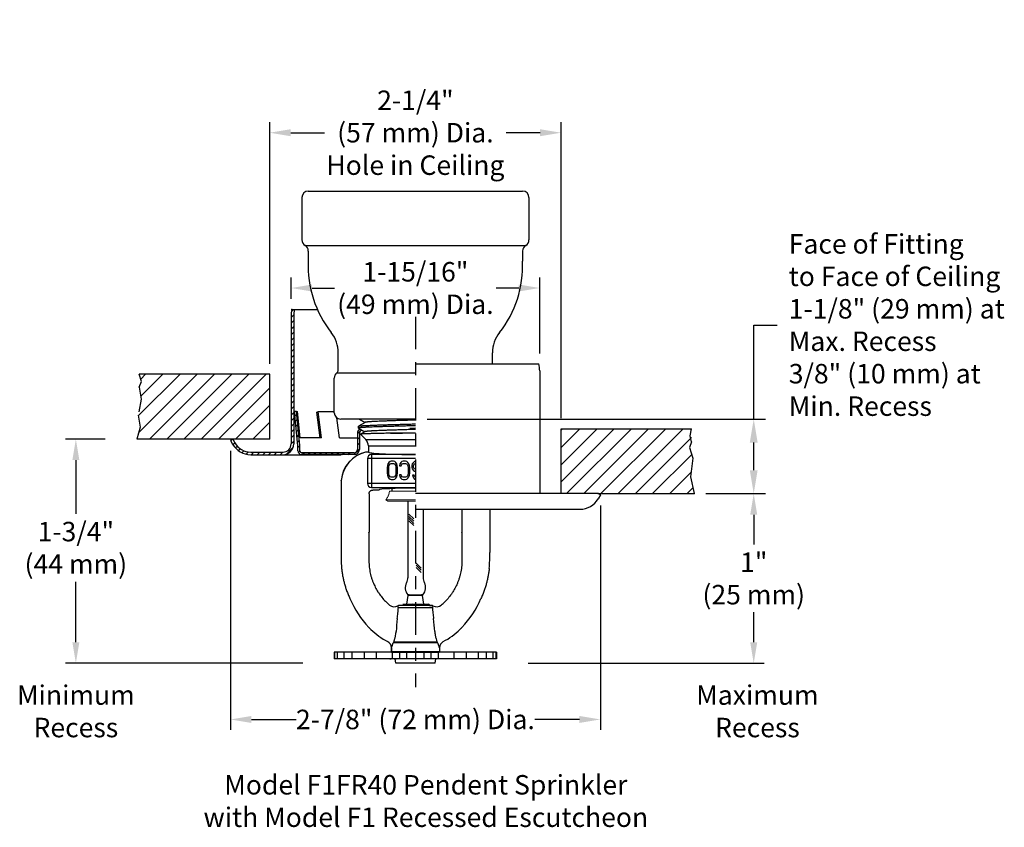
# Model space of a CAD drawing. Extents: x 38.2 to 53.4, y -5.5 to 7.4.
# Drawn here: x 38.2 to 45.8, y 1.2 to 7.4 of the extents above; entities that cross this region are included whole.
import ezdxf

# ---------------------------------------------------------------- set-up
doc = ezdxf.new("R2010")
doc.units = 0
doc.header["$LTSCALE"] = 0.4
doc.header["$MEASUREMENT"] = 0
doc.linetypes.add('CENTER', pattern=[2, 1.25, -0.25, 0.25, -0.25])
doc.linetypes.add('HIDDEN', pattern=[0.375, 0.25, -0.125])
doc.layers.get('0').update_dxf_attribs({"linetype": 'CONTINUOUS'})
doc.layers.get('DEFPOINTS').update_dxf_attribs({"linetype": 'CONTINUOUS'})
doc.styles.add('Bulletin', font='txt', dxfattribs={"width": 0.8, "height": 0.15})
doc.styles.add('Helvetica Light', font='txt', dxfattribs={"height": 0.15})
doc.styles.get("Standard").update_dxf_attribs({"font": 'txt', "height": 0.15})
doc.dimstyles.new('Bulletin', dxfattribs={"dimscale": 1.62, "dimtxt": 0.09, "dimasz": 0.1, "dimexe": 0.05, "dimexo": 0.05, "dimgap": 0.025, "dimtad": 0, "dimtih": 1, "dimtoh": 1, "dimdec": 4, "dimzin": 4, "dimdsep": 46, "dimlunit": 4, "dimtxsty": 'Bulletin', "dimcen": 0.09, "dimclrt": 256, "dimadec": 0, "dimazin": 0, "dimtfac": 0.7075, "dimtdec": 4, "dimtofl": 0, "dimtmove": 0, "dimatfit": 3, "dimfxl": 1, "dimfrac": 2, "dimtolj": 1, "dimtzin": 0, "dimarcsym": 0})
doc.dimstyles.get("Standard").update_dxf_attribs({"dimtxt": 0.18, "dimasz": 0.18, "dimexe": 0.18, "dimexo": 0.0625, "dimgap": 0.09, "dimtad": 0, "dimtih": 1, "dimtoh": 1, "dimdec": 4, "dimzin": 0, "dimdsep": 46, "dimtxsty": 'Standard', "dimcen": 0.09, "dimadec": 0, "dimazin": 0, "dimtfac": 1, "dimtdec": 4, "dimtofl": 0, "dimtmove": 0, "dimatfit": 3, "dimfxl": 1, "dimtolj": 1, "dimtzin": 0, "dimarcsym": 0})

# ---------------------------------------------------------------- blocks, each defined once
blk = doc.blocks.new('*D24')
at = {"color": 0, "lineweight": -2, "transparency": 16777216}
for p, q in [((39.8537, 4.1144), (39.8537, 1.964)), ((42.7037, 3.694), (42.7037, 1.964)), ((40.0157, 2.045), (40.3594, 2.045)), ((42.5417, 2.045), (42.1981, 2.045))]:
    blk.add_line(p, q, dxfattribs=at)
at = {"color": 0, "transparency": 16777216}
for points in [[(40.0157, 2.072), (40.0157, 2.018), (39.8537, 2.045)], [(42.5417, 2.072), (42.5417, 2.018), (42.7037, 2.045)]]:
    blk.add_solid(points, dxfattribs=at)
at = {"layer": 'DEFPOINTS', "color": 0, "transparency": 16777216}
for p in [(39.8537, 4.1954), (42.7037, 3.775), (42.7037, 2.045)]:
    blk.add_point(p, dxfattribs=at)
at = {"transparency": 16777216, "insert": (41.2787, 2.045), "char_height": 0.15, "attachment_point": 5, "style": 'Helvetica Light'}
blk.add_mtext('\\A1;2-7/8" (72 mm) Dia.', dxfattribs=at)
blk = doc.blocks.new('*D25')
at = {"color": 0, "lineweight": -2, "transparency": 16777216}
for p, q in [((38.8891, 4.2054), (38.5819, 4.2054)), ((38.6629, 4.0434), (38.6629, 3.63)), ((38.6629, 2.6402), (38.6629, 3.1054)), ((40.4122, 2.4782), (38.5819, 2.4782))]:
    blk.add_line(p, q, dxfattribs=at)
at = {"color": 0, "transparency": 16777216}
for points in [[(38.6359, 4.0434), (38.6899, 4.0434), (38.6629, 4.2054)], [(38.6359, 2.6402), (38.6899, 2.6402), (38.6629, 2.4782)]]:
    blk.add_solid(points, dxfattribs=at)
at = {"layer": 'DEFPOINTS', "color": 0, "transparency": 16777216}
for p in [(38.6629, 4.2054), (39.1321, 4.2054), (40.6552, 2.4782)]:
    blk.add_point(p, dxfattribs=at)
at = {"transparency": 16777216, "insert": (38.6629, 3.3677), "char_height": 0.15, "attachment_point": 5, "style": 'Helvetica Light'}
blk.add_mtext('\\A1;1-3/4"\\P(44 mm)', dxfattribs=at)
blk = doc.blocks.new('*D26')
at = {"color": 0, "lineweight": -2, "transparency": 16777216}
for p, q in [((40.1564, 4.7864), (40.1564, 6.6475)), ((42.4011, 4.366), (42.4011, 6.6475)), ((40.3184, 6.5665), (40.5794, 6.5665)), ((42.2391, 6.5665), (41.9781, 6.5665))]:
    blk.add_line(p, q, dxfattribs=at)
at = {"color": 0, "transparency": 16777216}
for points in [[(40.3184, 6.5935), (40.3184, 6.5395), (40.1564, 6.5665)], [(42.2391, 6.5935), (42.2391, 6.5395), (42.4011, 6.5665)]]:
    blk.add_solid(points, dxfattribs=at)
at = {"layer": 'DEFPOINTS', "color": 0, "transparency": 16777216}
for p in [(42.4011, 6.5665), (40.1564, 4.7054), (42.4011, 4.285)]:
    blk.add_point(p, dxfattribs=at)
at = {"transparency": 16777216, "insert": (41.2787, 6.5665), "char_height": 0.15, "attachment_point": 5, "style": 'Helvetica Light'}
blk.add_mtext('\\A1;2-1/4" \\P(57 mm) Dia.\\PHole in Ceiling', dxfattribs=at)
blk = doc.blocks.new('*D27')
at = {"color": 0, "lineweight": -2, "transparency": 16777216}
for p, q in [((40.3212, 5.2864), (40.3212, 5.4508)), ((42.2362, 4.865), (42.2362, 5.4508)), ((40.4832, 5.3698), (40.6555, 5.3698)), ((42.0742, 5.3698), (41.902, 5.3698))]:
    blk.add_line(p, q, dxfattribs=at)
at = {"color": 0, "transparency": 16777216}
for points in [[(40.4832, 5.3968), (40.4832, 5.3428), (40.3212, 5.3698)], [(42.0742, 5.3968), (42.0742, 5.3428), (42.2362, 5.3698)]]:
    blk.add_solid(points, dxfattribs=at)
at = {"layer": 'DEFPOINTS', "color": 0, "transparency": 16777216}
for p in [(42.2362, 5.3698), (40.3212, 5.2054), (42.2362, 4.784)]:
    blk.add_point(p, dxfattribs=at)
at = {"transparency": 16777216, "insert": (41.2787, 5.3698), "char_height": 0.15, "attachment_point": 5, "style": 'Helvetica Light'}
blk.add_mtext('\\A1;1-15/16"\\P(49 mm) Dia.', dxfattribs=at)
blk = doc.blocks.new('*D28')
at = {"color": 0, "lineweight": -2, "transparency": 16777216}
for p, q in [((43.6684, 3.785), (43.966, 3.785)), ((43.885, 3.623), (43.885, 3.3921)), ((43.885, 2.6402), (43.885, 2.8711)), ((42.1467, 2.4782), (43.966, 2.4782))]:
    blk.add_line(p, q, dxfattribs=at)
at = {"color": 0, "transparency": 16777216}
for points in [[(43.858, 3.623), (43.912, 3.623), (43.885, 3.785)], [(43.858, 2.6402), (43.912, 2.6402), (43.885, 2.4782)]]:
    blk.add_solid(points, dxfattribs=at)
at = {"layer": 'DEFPOINTS', "color": 0, "transparency": 16777216}
for p in [(43.4254, 3.785), (41.9037, 2.4782), (43.885, 2.4782)]:
    blk.add_point(p, dxfattribs=at)
at = {"transparency": 16777216, "insert": (43.885, 3.1316), "char_height": 0.15, "attachment_point": 5, "style": 'Helvetica Light'}
blk.add_mtext('\\A1;1"\\P(25 mm)', dxfattribs=at)
blk = doc.blocks.new('*D29')
at = {"color": 0, "lineweight": -2, "transparency": 16777216}
for p, q in [((43.885, 4.3591), (43.885, 5.0846)), ((43.885, 5.0846), (44.065, 5.0846)), ((41.3687, 4.3591), (43.975, 4.3591)), ((43.885, 3.965), (43.885, 4.1791)), ((43.5154, 3.785), (43.975, 3.785))]:
    blk.add_line(p, q, dxfattribs=at)
at = {"color": 0, "transparency": 16777216}
for points in [[(43.855, 4.1791), (43.915, 4.1791), (43.885, 4.3591)], [(43.855, 3.965), (43.915, 3.965), (43.885, 3.785)]]:
    blk.add_solid(points, dxfattribs=at)
at = {"layer": 'DEFPOINTS', "color": 0, "transparency": 16777216}
for p in [(41.2787, 4.3591), (43.885, 4.3591), (43.4254, 3.785)]:
    blk.add_point(p, dxfattribs=at)
at = {"color": 0, "transparency": 16777216, "insert": (44.155, 5.0846), "char_height": 0.15, "attachment_point": 4, "style": 'Helvetica Light'}
blk.add_mtext('\\A1;Face of Fitting\\Pto Face of Ceiling\\P1-1/8" (29 mm) at\\PMax. Recess\\P3/8" (10 mm) at \\PMin. Recess', dxfattribs=at)

msp = doc.modelspace()

# ---------------------------------------------------------------- hatches: boundary and pattern name
h = msp.add_hatch()
h.set_pattern_fill('ANSI31', color=256, scale=0.25)
h.paths.add_polyline_path([(40.341241, 5.150955, -0.05493757), (40.347241, 5.205397), (40.326787, 5.205397, 0.05080148), (40.321241, 5.150955), (40.321241, 4.167897, -0.41421356), (40.258741, 4.105397), (40.009987, 4.105397, -0.26794919), (39.888202, 4.17571), (39.871062, 4.205397), (39.853741, 4.195397), (39.870881, 4.16571, 0.26794919), (40.009987, 4.085397), (40.258741, 4.085397, 0.41421356), (40.341241, 4.167897)])
h = msp.add_hatch()
h.set_pattern_fill('ANSI31', color=256, scale=0.75)
h.set_pattern_definition([(45, (22.92473, -7.19497), (-0.06629126, 0.06629126), [])])
h.paths.add_polyline_path([(39.153693, 4.705397), (39.16773, 4.650404), (39.166076, 4.513296), (39.142502, 4.391074), (39.158319, 4.297385), (39.132126, 4.205397), (39.873741, 4.205397), (40.156421, 4.205397), (40.156421, 4.705397)])
h = msp.add_hatch()
h.set_pattern_fill('ANSI31', color=256, scale=0.25)
h.set_pattern_definition([(45, (31.865114, -7.194975), (-0.02209709, 0.02209709), [])])
h.paths.add_polyline_path([(40.362308, 4.418397), (40.347384, 4.416897), (40.373741, 4.154705), (40.373741, 4.115619, 0.41421356), (40.403741, 4.085619), (40.806741, 4.085619, 0.41421356), (40.846741, 4.125619), (40.846741, 4.249619, -0.22778214), (40.85612, 4.269137), (40.844243, 4.275998), (40.844329, 4.278749, 0.20681997), (40.831741, 4.249619), (40.831741, 4.125619, -0.41421356), (40.806741, 4.100619), (40.403741, 4.100619, -0.41421356), (40.388741, 4.115619), (40.388741, 4.155457)])
h = msp.add_hatch()
h.set_pattern_fill('ANSI31', color=256, scale=0.75)
h.set_pattern_definition([(45, (22.92473, -7.11536), (-0.06629126, 0.06629126), [])])
h.paths.add_polyline_path([(43.425357, 3.785009), (43.399164, 3.876997), (43.40509, 3.968036), (43.404373, 4.070461), (43.406887, 4.285009), (42.401062, 4.285009), (42.401062, 3.785009)])

# ---------------------------------------------------------------- linework, layer by layer
for p, q in [((40.453741, 6.116897), (42.103741, 6.116897)), ((40.403741, 6.066897), (40.403741, 5.741553)), ((42.153741, 6.066897), (42.153741, 5.741553)), ((40.428788, 5.698225), (42.128695, 5.698225)), ((40.453834, 5.654897), (40.453834, 5.57616)), ((42.103649, 5.654897), (42.103649, 5.57616)), ((40.326787, 5.205397), (40.347241, 5.205397)), ((40.347241, 5.205397), (40.523003, 5.205397)), ((40.321241, 5.150955), (40.321241, 4.167897)), ((40.341241, 5.150955), (40.341241, 4.167897)), ((40.684901, 4.739119), (40.684901, 4.870962)), ((41.872582, 4.785009), (41.872582, 4.870962)), ((41.278741, 4.785009), (42.230696, 4.785009)), ((40.156421, 4.705397), (39.150596, 4.705397)), ((39.16773, 4.650404), (39.150596, 4.705397)), ((40.156421, 4.205397), (40.156421, 4.705397)), ((40.673216, 4.715358), (41.278741, 4.715358)), ((42.236241, 4.730566), (42.236241, 3.785009)), ((39.150596, 4.605397), (39.16773, 4.650404)), ((40.653741, 4.409119), (40.653741, 4.675758)), ((39.151396, 4.6031), (39.153693, 4.605397)), ((40.362308, 4.418397), (40.347384, 4.416897)), ((40.373741, 4.154705), (40.347384, 4.416897)), ((40.388741, 4.155457), (40.362308, 4.418397)), ((40.362308, 4.418397), (40.371328, 4.417646)), ((40.392047, 4.215238), (40.371328, 4.417646)), ((40.529818, 4.415619), (40.51947, 4.414249)), ((40.545757, 4.215619), (40.51947, 4.414249)), ((40.653741, 4.415619), (40.529818, 4.415619)), ((40.556295, 4.215619), (40.529818, 4.415619)), ((40.694742, 4.215619), (40.674494, 4.368565)), ((41.278741, 4.359119), (40.703741, 4.359119)), ((41.378741, 4.359119), (43.788078, 4.359119)), ((40.831741, 4.249619), (40.831741, 4.125619)), ((40.846741, 4.249619), (40.846741, 4.125619)), ((41.278741, 4.289867), (41.235904, 4.288116)), ((42.401062, 4.285009), (43.406887, 4.285009)), ((42.401062, 3.785009), (42.401062, 4.285009)), ((43.395933, 4.230842), (43.406887, 4.285009)), ((40.156421, 4.205397), (39.132126, 4.205397)), ((39.871062, 4.205397), (39.853741, 4.195397)), ((39.853741, 4.195397), (39.870881, 4.16571)), ((39.871062, 4.205397), (39.888202, 4.17571)), ((40.556295, 4.215619), (40.390739, 4.215619)), ((40.694742, 4.215619), (40.831741, 4.215619)), ((43.406887, 4.185009), (43.391407, 4.140589)), ((43.406887, 4.185009), (43.395933, 4.230842)), ((40.009987, 4.105397), (40.258741, 4.105397)), ((40.373741, 4.115619), (40.373741, 4.154705)), ((40.388741, 4.115619), (40.388741, 4.155457)), ((40.806741, 4.100619), (40.403741, 4.100619)), ((43.391407, 4.140589), (43.41498, 4.058686)), ((40.009987, 4.085397), (40.258741, 4.085397)), ((40.258741, 4.085397), (40.706242, 4.085397)), ((40.806741, 4.085619), (40.403741, 4.085619)), ((43.41498, 4.058686), (43.399164, 3.913725)), ((43.399164, 3.913725), (43.425357, 3.785009)), ((41.219741, 3.726995), (41.219741, 3.137471)), ((42.686421, 3.785009), (41.278741, 3.785009)), ((42.686421, 3.785009), (42.703741, 3.775009)), ((42.686421, 3.785009), (43.425357, 3.785009)), ((42.703741, 3.775009), (42.686601, 3.745321)), ((41.278741, 3.665009), (42.547496, 3.665009)), ((41.337741, 3.665009), (41.337741, 3.137471)), ((41.228141, 3.627228), (41.265564, 3.589804)), ((41.228141, 3.610257), (41.265564, 3.572834)), ((41.228141, 3.593287), (41.265564, 3.555863)), ((41.228141, 3.576316), (41.265564, 3.538893)), ((41.285009, 3.250045), (41.323475, 3.211579)), ((41.285009, 3.233075), (41.323475, 3.194609)), ((41.285009, 3.216104), (41.323475, 3.177638)), ((41.219741, 3.0061), (41.337741, 3.0061)), ((41.25329, 3.006091), (41.304193, 3.00611)), ((41.903741, 2.563172), (40.653741, 2.563172))]:
    msp.add_line(p, q)
at = {"linetype": 'CENTER', "lineweight": 25, "ltscale": 0.5}
msp.add_line((41.278741, 5.148065), (41.278741, 2.295009), dxfattribs=at)
at = {"linetype": 'HIDDEN'}
for p, q in [((39.150596, 4.605397), (39.166076, 4.513296)), ((39.166076, 4.513296), (39.142502, 4.391074)), ((39.142502, 4.391074), (39.158319, 4.297385)), ((39.158319, 4.297385), (39.132126, 4.205397))]:
    msp.add_line(p, q, dxfattribs=at)
at = {"linetype": 'Continuous'}
for p, q in [((40.891461, 4.33449), (40.840547, 4.305062)), ((40.846827, 4.359119), (40.890447, 4.333904)), ((40.839663, 4.29026), (40.840099, 4.304553)), ((40.839663, 4.29026), (40.840111, 4.289734)), ((40.840111, 4.289734), (40.888256, 4.261904)), ((40.840547, 4.305062), (40.841619, 4.305498)), ((40.889264, 4.262487), (40.855961, 4.243237)), ((41.278741, 4.250841), (41.087719, 4.250841)), ((40.855961, 4.243237), (40.855841, 4.242909)), ((40.855841, 4.242909), (40.895739, 4.203011)), ((40.895739, 4.203011), (41.278741, 4.203011)), ((40.916241, 4.106009), (40.897402, 4.106009)), ((40.916241, 4.153514), (41.278741, 4.153514)), ((40.916241, 4.153514), (40.916241, 4.106009)), ((41.278741, 4.05566), (40.909751, 4.05566)), ((40.909751, 4.05566), (40.909751, 3.863478)), ((41.278741, 4.085619), (40.93971, 4.085619)), ((40.93971, 4.085619), (40.93971, 3.833519)), ((41.075177, 4.026073), (41.067194, 4.014158)), ((41.08316, 4.03203), (41.075177, 4.026073)), ((41.093139, 4.035009), (41.08316, 4.03203)), ((41.109105, 4.035009), (41.093139, 4.035009)), ((41.119083, 4.03203), (41.109105, 4.035009)), ((41.127066, 4.026073), (41.119083, 4.03203)), ((41.135049, 4.014158), (41.127066, 4.026073)), ((41.166981, 4.026073), (41.158998, 4.014158)), ((41.174964, 4.03203), (41.166981, 4.026073)), ((41.184942, 4.035009), (41.174964, 4.03203)), ((41.202904, 4.035009), (41.184942, 4.035009)), ((41.212882, 4.03203), (41.202904, 4.035009)), ((41.220865, 4.026073), (41.212882, 4.03203)), ((41.228848, 4.014158), (41.220865, 4.026073)), ((41.262776, 4.026073), (41.254793, 4.014158)), ((41.270758, 4.03203), (41.262776, 4.026073)), ((41.278741, 4.034413), (41.270758, 4.03203)), ((40.747174, 4.001195), (40.747011, 4.001256)), ((41.063203, 4.002243), (41.061207, 3.987349)), ((41.061207, 3.987349), (41.061207, 3.942668)), ((41.067194, 4.014158), (41.063203, 4.002243)), ((41.073182, 3.987349), (41.075177, 3.999264)), ((41.073182, 3.942668), (41.073182, 3.987349)), ((41.075177, 3.999264), (41.079169, 4.0082)), ((41.079169, 4.0082), (41.085156, 4.014158)), ((41.085156, 4.014158), (41.093139, 4.017137)), ((41.093139, 4.017137), (41.109105, 4.017137)), ((41.109105, 4.017137), (41.117088, 4.014158)), ((41.117088, 4.014158), (41.123075, 4.0082)), ((41.123075, 4.0082), (41.127066, 3.999264)), ((41.127066, 3.999264), (41.129062, 3.987349)), ((41.129062, 3.987349), (41.129062, 3.942668)), ((41.139041, 4.002243), (41.135049, 4.014158)), ((41.141036, 3.987349), (41.139041, 4.002243)), ((41.141036, 3.942668), (41.141036, 3.987349)), ((41.158998, 4.014158), (41.157002, 3.999264)), ((41.157002, 3.999264), (41.168976, 3.999264)), ((41.168976, 3.999264), (41.170972, 4.0082)), ((41.170972, 4.0082), (41.176959, 4.014158)), ((41.176959, 4.014158), (41.184942, 4.017137)), ((41.184942, 4.017137), (41.202904, 4.017137)), ((41.202904, 4.017137), (41.210887, 4.014158)), ((41.210887, 4.014158), (41.216874, 4.0082)), ((41.216874, 4.0082), (41.220865, 3.999264)), ((41.220865, 3.999264), (41.222861, 3.987349)), ((41.222861, 3.987349), (41.222861, 3.942668)), ((41.23284, 4.002243), (41.228848, 4.014158)), ((41.234835, 3.987349), (41.23284, 4.002243)), ((41.234835, 3.942668), (41.234835, 3.987349)), ((41.254793, 4.014158), (41.250801, 4.002243)), ((41.250801, 4.002243), (41.250801, 3.987349)), ((41.250801, 3.987349), (41.254793, 3.975434)), ((41.254793, 3.975434), (41.262776, 3.96352)), ((41.262776, 3.999264), (41.266767, 4.0082)), ((41.262776, 3.990328), (41.262776, 3.999264)), ((41.266767, 3.981392), (41.262776, 3.990328)), ((41.262776, 3.96352), (41.270758, 3.957562)), ((41.266767, 4.0082), (41.272754, 4.014158)), ((41.272754, 3.975434), (41.266767, 3.981392)), ((41.270758, 3.957562), (41.278741, 3.955179)), ((41.272754, 4.014158), (41.278741, 4.016392)), ((41.278741, 3.9732), (41.272754, 3.975434)), ((40.706242, 3.88467), (40.706242, 3.332008)), ((40.706242, 3.88467), (40.706242, 3.284007)), ((40.706308, 3.886662), (40.706391, 3.887656)), ((41.061207, 3.942668), (41.063203, 3.927775)), ((41.063203, 3.927775), (41.067194, 3.91586)), ((41.067194, 3.91586), (41.075177, 3.903945)), ((41.075177, 3.930754), (41.073182, 3.942668)), ((41.079169, 3.921817), (41.075177, 3.930754)), ((41.075177, 3.903945), (41.08316, 3.897988)), ((41.085156, 3.91586), (41.079169, 3.921817)), ((41.08316, 3.897988), (41.093139, 3.895009)), ((41.093139, 3.912881), (41.085156, 3.91586)), ((41.109105, 3.912881), (41.093139, 3.912881)), ((41.093139, 3.895009), (41.109105, 3.895009)), ((41.117088, 3.91586), (41.109105, 3.912881)), ((41.109105, 3.895009), (41.119083, 3.897988)), ((41.123075, 3.921817), (41.117088, 3.91586)), ((41.119083, 3.897988), (41.127066, 3.903945)), ((41.127066, 3.930754), (41.123075, 3.921817)), ((41.129062, 3.942668), (41.127066, 3.930754)), ((41.127066, 3.903945), (41.135049, 3.91586)), ((41.135049, 3.91586), (41.139041, 3.927775)), ((41.139041, 3.927775), (41.141036, 3.942668)), ((41.168976, 3.930754), (41.157002, 3.930754)), ((41.157002, 3.930754), (41.158998, 3.91586)), ((41.158998, 3.91586), (41.166981, 3.903945)), ((41.166981, 3.903945), (41.174964, 3.897988)), ((41.170972, 3.921817), (41.168976, 3.930754)), ((41.176959, 3.91586), (41.170972, 3.921817)), ((41.174964, 3.897988), (41.184942, 3.895009)), ((41.184942, 3.912881), (41.176959, 3.91586)), ((41.202904, 3.912881), (41.184942, 3.912881)), ((41.184942, 3.895009), (41.202904, 3.895009)), ((41.210887, 3.91586), (41.202904, 3.912881)), ((41.202904, 3.895009), (41.212882, 3.897988)), ((41.216874, 3.921817), (41.210887, 3.91586)), ((41.212882, 3.897988), (41.220865, 3.903945)), ((41.220865, 3.930754), (41.216874, 3.921817)), ((41.222861, 3.942668), (41.220865, 3.930754)), ((41.220865, 3.903945), (41.228848, 3.91586)), ((41.228848, 3.91586), (41.23284, 3.927775)), ((41.23284, 3.927775), (41.234835, 3.942668)), ((41.268763, 3.927775), (41.256788, 3.927775)), ((41.256788, 3.927775), (41.258784, 3.918839)), ((41.258784, 3.918839), (41.264771, 3.906924)), ((41.264771, 3.906924), (41.272754, 3.897988)), ((41.270758, 3.921817), (41.268763, 3.927775)), ((41.27475, 3.91586), (41.270758, 3.921817)), ((41.272754, 3.897988), (41.278741, 3.8962)), ((41.278741, 3.913874), (41.27475, 3.91586)), ((41.278741, 3.863478), (40.909751, 3.863478)), ((40.93971, 3.833519), (41.278741, 3.833519)), ((40.997321, 3.813129), (40.951274, 3.813129)), ((41.098726, 3.803005), (41.098726, 3.824261)), ((40.921241, 3.783279), (40.921241, 3.489129)), ((41.636241, 3.665009), (41.636241, 3.489129)), ((41.851241, 3.665009), (41.851241, 3.332008)), ((40.920911, 3.482912), (40.920815, 3.32931)), ((41.636572, 3.482912), (41.636668, 3.32931)), ((40.920815, 3.32931), (40.920835, 3.266572)), ((41.636668, 3.32931), (41.636648, 3.266572)), ((41.847173, 3.209212), (41.847393, 3.209152)), ((41.213533, 2.932242), (41.223679, 3.000135)), ((41.333803, 3.000135), (41.223679, 3.000135)), ((41.230856, 3.0061), (41.326627, 3.0061)), ((41.34395, 2.932242), (41.333803, 3.000135)), ((41.143671, 2.92023), (41.143402, 2.920623)), ((41.410179, 2.906378), (41.147304, 2.906378)), ((41.190105, 2.925364), (41.152561, 2.923396)), ((41.404922, 2.923396), (41.152561, 2.923396)), ((41.182888, 2.932242), (41.194718, 2.925371)), ((41.182889, 2.932242), (41.3801, 2.932242)), ((41.220434, 2.925371), (41.190251, 2.925371)), ((41.386296, 2.928647), (41.380097, 2.932242)), ((41.388455, 2.924259), (41.38253, 2.924259)), ((41.386741, 2.924259), (41.386741, 2.92813)), ((41.388455, 2.924259), (41.404922, 2.923396)), ((41.414081, 2.920623), (41.413811, 2.92023)), ((41.093741, 2.596552), (41.093835, 2.596767)), ((41.093741, 2.596552), (41.093741, 2.565009)), ((41.093835, 2.596767), (41.093919, 2.596961)), ((41.094475, 2.563172), (41.094475, 2.594715)), ((41.449939, 2.635778), (41.107548, 2.635777)), ((41.44632, 2.640213), (41.111167, 2.640213)), ((41.463564, 2.596961), (41.463648, 2.596767)), ((41.463648, 2.596767), (41.463741, 2.596552)), ((41.463741, 2.596552), (41.463741, 2.565009)), ((40.653741, 2.563172), (40.653741, 2.513172)), ((41.903741, 2.513172), (40.653741, 2.513172)), ((40.657263, 2.513172), (40.657263, 2.563172)), ((40.679217, 2.513172), (40.679217, 2.563172)), ((40.729923, 2.513172), (40.729923, 2.563172)), ((40.792444, 2.513172), (40.792444, 2.563172)), ((40.886135, 2.513172), (40.886135, 2.563172)), ((40.979705, 2.513172), (40.979705, 2.563172)), ((41.081866, 2.511519), (41.091241, 2.513172)), ((41.475616, 2.511519), (41.081866, 2.511519)), ((41.463741, 2.565009), (41.093741, 2.565009)), ((41.113556, 2.565009), (41.094475, 2.563172)), ((41.094475, 2.563172), (41.463008, 2.563172)), ((41.102119, 2.513172), (41.102119, 2.563172)), ((41.121975, 2.511849), (41.129475, 2.513172)), ((41.127913, 2.478172), (41.121975, 2.511849)), ((41.436975, 2.511849), (41.121975, 2.511849)), ((41.158078, 2.513172), (41.158078, 2.563172)), ((41.212491, 2.513172), (41.212491, 2.563172)), ((41.344991, 2.513172), (41.344991, 2.563172)), ((41.399405, 2.513172), (41.399405, 2.563172)), ((41.436975, 2.511849), (41.429475, 2.513172)), ((41.431037, 2.478172), (41.436975, 2.511849)), ((41.443927, 2.565009), (41.463008, 2.563172)), ((41.455364, 2.513172), (41.455364, 2.563172)), ((41.475616, 2.511519), (41.466241, 2.513172)), ((41.577778, 2.513172), (41.577778, 2.563172)), ((41.671347, 2.513172), (41.671347, 2.563172)), ((41.765039, 2.513172), (41.765039, 2.563172)), ((41.82756, 2.513172), (41.82756, 2.563172)), ((41.878266, 2.513172), (41.878266, 2.563172)), ((41.90022, 2.513172), (41.90022, 2.563172)), ((41.903741, 2.563172), (41.903741, 2.513172)), ((41.431037, 2.478172), (41.127913, 2.478172))]:
    msp.add_line(p, q, dxfattribs=at)
at = {"linetype": 'Continuous', "lineweight": 0}
for p, q in [((41.079425, 3.803005), (41.073313, 3.778915)), ((41.079425, 3.803005), (41.278741, 3.803005)), ((41.051525, 3.737787), (41.065931, 3.726995)), ((41.051525, 3.737787), (41.278741, 3.737787)), ((41.065931, 3.726995), (41.278741, 3.726995)), ((41.228928, 3.0061), (41.328555, 3.0061))]:
    msp.add_line(p, q, dxfattribs=at)
at = {"linetype": 'Continuous'}
msp.add_lwpolyline([(40.706243, 3.88467), (40.706259, 3.885667), (40.706308, 3.886662)], dxfattribs=at)
for centre, radius, start, end in [((40.453741, 6.066897), 0.05, 90, 180), ((42.103741, 6.066897), 0.05, 0, 90), ((40.453741, 5.741553), 0.05, 180, 240.0612175), ((40.403834, 5.654897), 0.05, 0, 60.0612175), ((42.153649, 5.654897), 0.05, 119.9387825, 180), ((42.103741, 5.741553), 0.05, 299.9387825, 0), ((41.278741, 5.538221), 0.825779, 177.3667108, 218.3348685), ((41.278741, 5.538221), 0.825779, 321.6651315, 2.6332892), ((40.591241, 5.150955), 0.27, 168.3671586, 180), ((40.591241, 5.150955), 0.25, 167.4218813, 180), ((40.434901, 4.870962), 0.25, 0, 38.3348685), ((42.122582, 4.870962), 0.25, 141.6651315, 180), ((41.966241, 4.730566), 0.27, 0, 11.6328414), ((40.703741, 4.675758), 0.05, 127.6259874, 180), ((40.654901, 4.739119), 0.03, 307.6259874, 0), ((40.703741, 4.409119), 0.05, 180, 270), ((40.871741, 4.249619), 0.04, 121.772068, 180), ((40.871741, 4.249619), 0.04, 133.2593552, 180), ((40.871741, 4.249619), 0.025, 100.8538854, 180), ((40.871741, 4.249619), 0.025, 128.6719327, 180), ((40.009987, 4.246022), 0.140625, 210, 270), ((40.009987, 4.246022), 0.160625, 210, 270), ((40.258741, 4.167897), 0.0825, 270, 0), ((40.258741, 4.167897), 0.0625, 270, 0), ((40.403741, 4.115619), 0.03, 180, 270), ((40.403741, 4.115619), 0.015, 180, 270), ((40.806741, 4.125619), 0.04, 270, 0), ((40.806741, 4.125619), 0.025, 270, 0), ((42.547496, 3.825634), 0.160625, 270, 330), ((41.140741, 3.137471), 0.079, 330.858263, 0), ((41.416741, 3.137471), 0.079, 180, 209.141737), ((41.278741, 3.060529), 0.079, 150.8582646, 223.19127), ((41.278741, 3.060529), 0.079, 316.8087315, 29.141737)]:
    msp.add_arc(centre, radius, start, end)
for centre, radius, start, end in [((40.846241, 4.153514), 0.07, 0, 45), ((40.955149, 3.86277), 0.25, 103.3553024, 174.2870182), ((40.955149, 3.86277), 0.25, 103.9526035, 174.2870128), ((40.939809, 4.055561), 0.030058, 90.18736, 179.81264), ((40.736149, 3.88468), 0.029906, 174.2892949, 180.0186093), ((40.939809, 3.863576), 0.030058, 180.1873798, 269.8124536), ((40.950338, 3.482884), 0.029427, 173.9530194, 179.9487814), ((40.891443, 3.48913), 0.029798, 353.9381265, 359.9978852), ((41.66604, 3.48913), 0.029798, 180.0021148, 186.0618735), ((41.607145, 3.482884), 0.029427, 0.0512186, 6.0469806), ((41.436497, 3.284021), 0.730255, 180.0010296, 185.8845482), ((40.916646, 3.299793), 0.935149, 354.4377755, 1.9741751), ((41.447318, 3.259155), 0.730057, 202.8324901, 223.7990579), ((41.230602, 2.9991), 0.007, 90, 171.5), ((41.32688, 2.9991), 0.007, 8.5, 90), ((41.110165, 3.259155), 0.730057, 316.2009421, 337.1675099), ((41.376005, 3.275717), 0.458343, 225.6441138, 227.3221455), ((41.375899, 3.275566), 0.45816, 227.3189915, 229.735839), ((41.115334, 2.967923), 0.055, 229.7324831, 300.6844485), ((41.153608, 2.903423), 0.02, 93, 120.6844462), ((41.13647, 2.915612), 0.008554, 27.6851462, 32.6712008), ((41.403875, 2.903423), 0.02, 59.3155538, 87), ((41.420955, 2.915646), 0.008488, 147.3093266, 152.3343264), ((41.442148, 2.967923), 0.055, 239.3155515, 310.2675169), ((41.181583, 3.275566), 0.45816, 310.264161, 312.6810085), ((41.181478, 3.275717), 0.458343, 312.6778545, 314.3558862), ((45.987087, 2.361959), 4.870402, 174.5722971, 175.7498859), ((36.643836, 2.368375), 4.796688, 4.2380311, 5.4311183), ((41.443403, 3.255394), 0.724628, 223.7986564, 223.9871752), ((41.447153, 3.259015), 0.729841, 223.9872205, 224.36297), ((41.450099, 3.261891), 0.733958, 224.3626715, 224.9254947), ((41.446941, 3.258737), 0.729494, 224.9252732, 225.4894523), ((41.309335, 3.119089), 0.533443, 225.5142592, 242.6227288), ((41.248147, 3.119089), 0.533443, 297.3772713, 314.4857408), ((41.110542, 3.258737), 0.729494, 314.5105477, 315.0747268), ((41.107383, 3.261891), 0.733958, 315.0745053, 315.6373285), ((41.110329, 3.259015), 0.729841, 315.63703, 316.0127795), ((41.11408, 3.255394), 0.724628, 316.0128248, 316.2013436), ((40.854653, 2.743256), 0.276176, 353.3469731, 355.774686), ((41.709635, 2.743964), 0.283015, 184.2783353, 186.7254246), ((41.038741, 2.596552), 0.055, 359.9999984, 62.6232519), ((41.176263, 2.583375), 0.086418, 138.8746032, 142.6717496), ((41.381107, 2.583282), 0.086566, 37.3308955, 41.1207738), ((41.518741, 2.596552), 0.055, 117.3767481, 180.0000016)]:
    msp.add_arc(centre, radius, start, end, dxfattribs=at)
at = {"linetype": 'Continuous', "lineweight": 0}
msp.add_arc((40.931475, 3.82772), 0.15, 323.1621194, 334.1301998, dxfattribs=at)
at = {"linetype": 'Continuous'}
for centre, major_axis, ratio, start_param, end_param in [((41.278741, 4.106009), (-0.3625, 0), 0.05240778, 0, 1.57079633), ((41.278741, 3.812921), (-0.281448, 0), 0.05241295, 4.71238898, 6.26914222)]:
    msp.add_ellipse(centre, major_axis=major_axis, ratio=ratio, start_param=start_param, end_param=end_param, dxfattribs=at)
for points, knots in [([(41.278741, 4.351914), (41.278482, 4.351907), (41.265982, 4.351537), (41.241354, 4.350808), (41.205078, 4.349725), (41.169462, 4.348642), (41.134827, 4.347559), (41.101486, 4.346477), (41.069738, 4.345396), (41.039869, 4.344316), (41.012148, 4.343236), (40.986824, 4.342159), (40.967326, 4.341236), (40.953095, 4.340489), (40.943505, 4.339947), (40.934667, 4.339406), (40.926604, 4.338866), (40.919333, 4.338326), (40.912869, 4.337787), (40.907228, 4.33725), (40.903049, 4.336785), (40.900128, 4.336406), (40.898254, 4.336136), (40.896593, 4.335867), (40.895147, 4.335598), (40.893916, 4.33533), (40.8929, 4.335063), (40.892192, 4.334829), (40.891737, 4.334636), (40.891547, 4.334539), (40.891462, 4.33449)], [0.499291257, 0.499291257, 0.499291257, 0.499291257, 0.500296358, 0.547717461, 0.59470642, 0.640840684, 0.685704608, 0.728895018, 0.770023548, 0.808720093, 0.844638417, 0.877454261, 0.906876513, 0.92023002, 0.93263891, 0.944076472, 0.954516116, 0.96393413, 0.972312018, 0.97963214, 0.985877779, 0.988594083, 0.991038294, 0.993209851, 0.995108484, 0.99673441, 0.998088728, 0.999174484, 0.999619, 1, 1, 1, 1]), ([(41.278741, 4.30826), (41.270432, 4.308043), (41.248362, 4.307467), (41.212727, 4.306532), (41.172155, 4.305452), (41.132534, 4.304372), (41.094219, 4.303293), (41.057553, 4.302215), (41.022864, 4.301137), (40.990462, 4.300061), (40.960637, 4.298986), (40.937517, 4.298066), (40.920509, 4.297324), (40.908934, 4.296783), (40.898187, 4.296244), (40.88829, 4.295704), (40.879266, 4.295165), (40.871136, 4.294627), (40.863916, 4.29409), (40.858478, 4.293627), (40.854595, 4.293252), (40.852037, 4.292983), (40.849718, 4.292713), (40.847638, 4.292444), (40.845798, 4.292175), (40.8442, 4.291907), (40.842844, 4.29164), (40.841869, 4.291407), (40.841213, 4.291217), (40.840809, 4.291083), (40.840467, 4.290949), (40.840185, 4.290815), (40.839963, 4.290681), (40.8398, 4.290546), (40.839694, 4.290409), (40.839665, 4.290307), (40.839664, 4.29026)], [0.497611572, 0.497611572, 0.497611572, 0.497611572, 0.526089761, 0.5732545, 0.619746071, 0.665147816, 0.709054734, 0.751072716, 0.790828058, 0.827963782, 0.862149918, 0.893080838, 0.907238686, 0.920480962, 0.9327799, 0.944108387, 0.954439767, 0.963752041, 0.972026367, 0.979244215, 0.982451632, 0.985389509, 0.988056783, 0.990452492, 0.992575826, 0.99442622, 0.99600353, 0.997308636, 0.997860071, 0.99834489, 0.998764108, 0.999119317, 0.999413178, 0.99965045, 0.999840232, 1, 1, 1, 1]), ([(40.840099, 4.304553), (40.8401, 4.304597), (40.840125, 4.304691), (40.840218, 4.304821), (40.840362, 4.304948), (40.84048, 4.305023), (40.840547, 4.305062)], [0, 0, 0, 0, 0.18601002, 0.4033731, 0.67123196, 1, 1, 1, 1]), ([(40.841619, 4.305498), (40.841948, 4.305601), (40.842691, 4.3058), (40.843936, 4.306069), (40.845429, 4.306339), (40.847168, 4.30661), (40.849152, 4.306881), (40.852285, 4.307263), (40.856806, 4.307732), (40.862953, 4.308272), (40.870046, 4.308814), (40.878071, 4.309357), (40.887009, 4.309901), (40.89684, 4.310446), (40.911665, 4.3112), (40.932244, 4.312131), (40.959261, 4.313214), (40.989189, 4.3143), (41.021756, 4.315386), (41.056664, 4.316474), (41.093595, 4.317563), (41.132213, 4.318652), (41.172165, 4.319742), (41.213087, 4.320832), (41.24872, 4.321768), (41.270672, 4.322342), (41.278741, 4.322553)], [0, 0, 0, 0, 0.001178556, 0.00263228, 0.00436308, 0.006371759, 0.008658537, 0.011222844, 0.017178457, 0.024226447, 0.032353459, 0.041542817, 0.051772539, 0.063019942, 0.075261431, 0.102609897, 0.133570973, 0.167862181, 0.205174019, 0.245164833, 0.287472085, 0.331709504, 0.377474043, 0.424348798, 0.471905757, 0.499551976, 0.499551976, 0.499551976, 0.499551976]), ([(41.087719, 4.250841), (41.071489, 4.250539), (41.047664, 4.25008), (41.016636, 4.249438), (40.995058, 4.248967), (40.974751, 4.248496), (40.955804, 4.248024), (40.938303, 4.247553), (40.922327, 4.247081), (40.907948, 4.24661), (40.896995, 4.246204), (40.88908, 4.245876), (40.883795, 4.245639), (40.878954, 4.245401), (40.874562, 4.245164), (40.870625, 4.244927), (40.867147, 4.24469), (40.864132, 4.244454), (40.861584, 4.244219), (40.859754, 4.244014), (40.858527, 4.243845), (40.857784, 4.243727), (40.857158, 4.243609), (40.856652, 4.243491), (40.856305, 4.243389), (40.856088, 4.243303), (40.856, 4.24326), (40.855962, 4.243237)], [0, 0, 0, 0, 0.20992431, 0.30817693, 0.40134739, 0.48903814, 0.57086328, 0.64644644, 0.71545026, 0.7775605, 0.83249836, 0.85719744, 0.88000968, 0.90091111, 0.91987865, 0.93688938, 0.95192206, 0.96496196, 0.97599675, 0.98501552, 0.98876641, 0.99201152, 0.99475235, 0.99699187, 0.99873611, 0.99942663, 1, 1, 1, 1]), ([(41.278741, 4.279914), (41.278482, 4.279907), (41.265911, 4.279537), (41.24114, 4.278808), (41.204651, 4.277725), (41.168827, 4.276641), (41.13399, 4.275559), (41.100455, 4.274476), (41.068523, 4.273395), (41.038482, 4.272314), (41.010601, 4.271235), (40.985133, 4.270157), (40.965525, 4.269234), (40.951214, 4.268487), (40.94157, 4.267945), (40.932684, 4.267404), (40.924577, 4.266864), (40.917267, 4.266324), (40.910769, 4.265785), (40.9051, 4.265247), (40.9009, 4.264782), (40.897964, 4.264404), (40.896081, 4.264134), (40.894413, 4.263864), (40.892961, 4.263595), (40.891726, 4.263327), (40.890707, 4.26306), (40.889997, 4.262826), (40.889541, 4.262633), (40.88935, 4.262536), (40.889265, 4.262487)], [0.499295737, 0.499295737, 0.499295737, 0.499295737, 0.500295236, 0.547724899, 0.594722702, 0.640864622, 0.685736349, 0.728932862, 0.770066814, 0.808767523, 0.844687692, 0.877505364, 0.90692516, 0.9202781, 0.932686422, 0.9441208, 0.954556811, 0.96397287, 0.972347623, 0.979661852, 0.985902615, 0.988617062, 0.991059231, 0.993228115, 0.995123129, 0.996744906, 0.998095214, 0.999177566, 0.999620529, 1, 1, 1, 1]), ([(41.087719, 4.250841), (41.104615, 4.251156), (41.139219, 4.251789), (41.192041, 4.252737), (41.238819, 4.253575), (41.267889, 4.254101), (41.278741, 4.254299)], [0, 0, 0, 0, 0.080331588, 0.16452302, 0.25113469, 0.302732544, 0.302732544, 0.302732544, 0.302732544]), ([(40.921241, 3.783279), (40.921241, 3.785234), (40.921535, 3.788181), (40.92249, 3.791984), (40.923488, 3.794757), (40.924754, 3.797415), (40.926275, 3.799935), (40.928039, 3.802292), (40.930026, 3.804463), (40.932216, 3.80643), (40.934588, 3.808173), (40.93712, 3.809673), (40.939787, 3.810921), (40.942565, 3.811902), (40.946372, 3.81284), (40.949319, 3.813129), (40.951274, 3.813129)], [0, 0, 0, 0, 0.12478198, 0.18738425, 0.24994924, 0.31247578, 0.37498283, 0.43748875, 0.5000052, 0.56252205, 0.62502653, 0.68753029, 0.75005543, 0.81262026, 0.87521889, 1, 1, 1, 1]), ([(40.920835, 3.266572), (40.92084, 3.258586), (40.921276, 3.242669), (40.9232, 3.218941), (40.92637, 3.195485), (40.930762, 3.172326), (40.936353, 3.149486), (40.943141, 3.126992), (40.951121, 3.104869), (40.957223, 3.09041), (40.960467, 3.083258)], [0, 0, 0, 0, 0.1268044, 0.25266703, 0.37780771, 0.50243526, 0.62675137, 0.75096975, 0.87531133, 1, 1, 1, 1]), ([(41.636648, 3.266572), (41.636643, 3.258586), (41.636207, 3.242669), (41.634282, 3.218941), (41.631113, 3.195485), (41.626721, 3.172326), (41.62113, 3.149486), (41.614342, 3.126992), (41.606362, 3.104869), (41.60026, 3.09041), (41.597016, 3.083258)], [0, 0, 0, 0, 0.1268044, 0.25266703, 0.37780771, 0.50243526, 0.62675137, 0.75096975, 0.87531133, 1, 1, 1, 1]), ([(40.71009, 3.209152), (40.711092, 3.199431), (40.713428, 3.180256), (40.718061, 3.151836), (40.723818, 3.123815), (40.729563, 3.100566), (40.734731, 3.081828), (40.738984, 3.067512), (40.743637, 3.052982), (40.748734, 3.038193), (40.754324, 3.023105), (40.76264, 3.002162), (40.769549, 2.986427), (40.774466, 2.975866)], [0, 0, 0, 0, 0.12057662, 0.23828484, 0.35521816, 0.47346072, 0.53371664, 0.5950545, 0.65772047, 0.72196717, 0.78805321, 0.85624257, 1, 1, 1, 1]), ([(41.847393, 3.209152), (41.846391, 3.199431), (41.844055, 3.180256), (41.839422, 3.151836), (41.833665, 3.123815), (41.82792, 3.100566), (41.822752, 3.081828), (41.818498, 3.067512), (41.813846, 3.052982), (41.808748, 3.038193), (41.803159, 3.023105), (41.794843, 3.002162), (41.787934, 2.986427), (41.783016, 2.975866)], [0, 0, 0, 0, 0.12057662, 0.23828484, 0.35521816, 0.47346072, 0.53371664, 0.5950545, 0.65772047, 0.72196717, 0.78805321, 0.85624257, 1, 1, 1, 1]), ([(40.960465, 3.083263), (40.963328, 3.076961), (40.969357, 3.064489), (40.979271, 3.046229), (40.99003, 3.028446), (41.005459, 3.005418), (41.026715, 2.977991), (41.045658, 2.957689), (41.055571, 2.947997)], [0, 0, 0, 0, 0.12490678, 0.2498334, 0.37479272, 0.49979052, 0.74983397, 1, 1, 1, 1]), ([(41.597018, 3.083263), (41.594155, 3.076961), (41.588126, 3.064489), (41.578211, 3.046229), (41.567453, 3.028446), (41.552024, 3.005418), (41.530768, 2.977991), (41.511825, 2.957689), (41.501912, 2.947997)], [0, 0, 0, 0, 0.12490678, 0.2498334, 0.37479272, 0.49979052, 0.74983397, 1, 1, 1, 1]), ([(41.143696, 2.864233), (41.144212, 2.867768), (41.145123, 2.874832), (41.146155, 2.885419), (41.146883, 2.895929), (41.14719, 2.902909), (41.147304, 2.906378)], [0, 0, 0, 0, 0.25321984, 0.50479122, 0.75394268, 1, 1, 1, 1]), ([(41.147304, 2.906378), (41.147156, 2.906959), (41.146896, 2.908076), (41.146574, 2.909681), (41.146307, 2.911125), (41.146014, 2.912734), (41.145701, 2.914397), (41.145313, 2.916038), (41.14496, 2.917293), (41.14464, 2.918259), (41.144342, 2.918994), (41.14414, 2.919409), (41.144045, 2.919587)], [0, 0, 0, 0, 0.13191531, 0.25219096, 0.3599026, 0.45501652, 0.61182891, 0.73210211, 0.82554802, 0.89863671, 0.95569254, 1, 1, 1, 1]), ([(41.255834, 2.932242), (41.252053, 2.931971), (41.246468, 2.931563), (41.239152, 2.931002), (41.233963, 2.930587), (41.229014, 2.930172), (41.224331, 2.929758), (41.21994, 2.929344), (41.215864, 2.92893), (41.212124, 2.928517), (41.209229, 2.928164), (41.207096, 2.927879), (41.205638, 2.927672), (41.204278, 2.927464), (41.203018, 2.927257), (41.20186, 2.92705), (41.200804, 2.926843), (41.19999, 2.926666), (41.199392, 2.926523), (41.198862, 2.926389), (41.198267, 2.926223), (41.19772, 2.926045), (41.197337, 2.925901), (41.197089, 2.925797), (41.196869, 2.925693), (41.196733, 2.925621), (41.19667, 2.925584)], [0, 0, 0, 0, 0.19063411, 0.2816215, 0.36903444, 0.45243022, 0.53137625, 0.60544933, 0.67425289, 0.73743286, 0.79465606, 0.82094451, 0.8456387, 0.8687058, 0.89011948, 0.90985759, 0.92789919, 0.94422512, 0.95174026, 0.9588225, 0.97168747, 0.98282434, 0.98774945, 0.99224967, 0.99633034, 1, 1, 1, 1]), ([(41.364644, 2.92443), (41.366222, 2.924567), (41.368522, 2.924776), (41.3715, 2.925072), (41.373534, 2.925288), (41.375431, 2.925503), (41.377188, 2.925719), (41.378803, 2.925934), (41.37983, 2.926085), (41.38032, 2.926161)], [0, 0, 0, 0, 0.30112802, 0.4393722, 0.56913607, 0.6902301, 0.80250033, 0.90580347, 1, 1, 1, 1]), ([(41.38032, 2.926161), (41.380818, 2.926238), (41.381751, 2.92639), (41.382874, 2.926601), (41.383675, 2.926771), (41.384202, 2.926894), (41.384681, 2.927016), (41.385109, 2.927139), (41.385488, 2.927261), (41.385817, 2.927383), (41.386096, 2.927505), (41.386326, 2.927627), (41.386483, 2.927733), (41.386582, 2.927819), (41.38664, 2.927881), (41.386685, 2.927943), (41.386717, 2.928005), (41.386737, 2.928068), (41.386741, 2.92811), (41.386741, 2.92813)], [0, 0, 0, 0, 0.21990471, 0.41214454, 0.49783168, 0.57653938, 0.64826018, 0.71300166, 0.77080394, 0.82173795, 0.86591698, 0.90352631, 0.93488102, 0.94838732, 0.96057594, 0.97159626, 0.98165192, 0.99101011, 1, 1, 1, 1]), ([(41.386741, 2.92813), (41.386741, 2.928152), (41.386736, 2.928196), (41.386715, 2.928262), (41.386679, 2.928327), (41.386629, 2.928392), (41.386566, 2.928457), (41.386457, 2.928547), (41.386363, 2.928608), (41.386295, 2.928647)], [0, 0, 0, 0, 0.09133504, 0.18679005, 0.28997909, 0.40377758, 0.53033615, 0.67121892, 1, 1, 1, 1]), ([(41.413437, 2.919587), (41.413343, 2.919409), (41.413141, 2.918994), (41.412842, 2.918259), (41.412592, 2.917508), (41.412379, 2.916781), (41.412124, 2.915843), (41.411785, 2.914397), (41.411469, 2.912735), (41.411174, 2.911127), (41.410908, 2.909682), (41.410588, 2.908076), (41.410328, 2.906959), (41.410179, 2.906378)], [0, 0, 0, 0, 0.04430944, 0.10135343, 0.17442345, 0.21832277, 0.26791702, 0.38828639, 0.54491116, 0.63994384, 0.74773351, 0.86813281, 1, 1, 1, 1]), ([(41.410179, 2.906378), (41.410292, 2.90291), (41.4106, 2.895934), (41.411327, 2.885428), (41.412358, 2.874846), (41.413268, 2.867785), (41.413784, 2.864252)], [0, 0, 0, 0, 0.24605863, 0.49521033, 0.74678108, 1, 1, 1, 1]), ([(41.138522, 2.822649), (41.139184, 2.829587), (41.140762, 2.84347), (41.142684, 2.857307), (41.143696, 2.864233)], [0, 0, 0, 0, 0.49893036, 1, 1, 1, 1]), ([(41.413784, 2.864252), (41.414802, 2.857277), (41.416735, 2.843343), (41.418324, 2.829363), (41.418991, 2.822376)], [0, 0, 0, 0, 0.50106537, 1, 1, 1, 1]), ([(41.111167, 2.640213), (41.112229, 2.642902), (41.1143, 2.648395), (41.117186, 2.656824), (41.119854, 2.665526), (41.122271, 2.674439), (41.124407, 2.683515), (41.126862, 2.695764), (41.128243, 2.705049), (41.128969, 2.711259)], [0, 0, 0, 0, 0.11810708, 0.23972848, 0.36386847, 0.48980305, 0.61690346, 0.74463844, 1, 1, 1, 1]), ([(41.428567, 2.71082), (41.429299, 2.704647), (41.430684, 2.695417), (41.433136, 2.683243), (41.435961, 2.671285), (41.439339, 2.659618), (41.443204, 2.648344), (41.445264, 2.642886), (41.44632, 2.640213)], [0, 0, 0, 0, 0.25544059, 0.38318519, 0.51027949, 0.76028724, 0.88189521, 1, 1, 1, 1]), ([(41.093919, 2.596961), (41.09401, 2.597171), (41.09423, 2.597688), (41.094616, 2.598604), (41.095115, 2.599798), (41.09599, 2.601915), (41.097306, 2.605176), (41.099098, 2.609778), (41.101117, 2.615236), (41.104125, 2.623944), (41.106226, 2.630901), (41.107548, 2.635777)], [0, 0, 0, 0, 0.01667105, 0.04090995, 0.07244954, 0.11099426, 0.20783366, 0.3286695, 0.47084665, 0.63184013, 1, 1, 1, 1]), ([(41.449939, 2.635778), (41.450624, 2.633248), (41.452018, 2.628388), (41.454803, 2.619601), (41.457581, 2.611825), (41.460175, 2.605164), (41.461654, 2.601506), (41.462661, 2.599087), (41.463253, 2.597686), (41.463473, 2.597171), (41.463564, 2.596961)], [0, 0, 0, 0, 0.19098031, 0.36833819, 0.67162517, 0.79244396, 0.88919335, 0.95915719, 0.98334873, 1, 1, 1, 1])]:
    msp.add_open_spline(points, degree=3, knots=knots, dxfattribs=at)
at = {"linetype": 'Continuous', "lineweight": 0, "start_tangent": (-0.25786323, -0.96618143), "end_tangent": (-0.49402102, -0.86944996)}
msp.add_spline([(41.073284, 3.778807), (41.073284, 3.778806), (41.073202, 3.778502), (41.073069, 3.778023), (41.072881, 3.777372), (41.072629, 3.776541), (41.072301, 3.775515), (41.071888, 3.774298), (41.071408, 3.772967), (41.070897, 3.771631), (41.070358, 3.7703), (41.069796, 3.768981), (41.069213, 3.767682), (41.068616, 3.766417), (41.068062, 3.765292), (41.067583, 3.76436), (41.067191, 3.76362), (41.06688, 3.76305), (41.066648, 3.762633), (41.066498, 3.762368)], degree=3, dxfattribs=at)
at = {"linetype": 'ByBlock'}
for p in [(40.326787, 5.205397), (42.686421, 3.785009), (43.425357, 3.785009)]:
    msp.add_point(p, dxfattribs=at)

# ---------------------------------------------------------------- texts
at = {"char_height": 0.15, "attachment_point": 2, "style": 'Helvetica Light'}
for s, width, gutter_width, heights, insert in [('Minimum\\PRecess', 1.20469556, 1, [0.484695], (38.662948, 2.307865)), ('Maximum Recess', 1.20469556, 1, [0.484695], (43.913384, 2.307865)), ('Model F1FR40 Pendent Sprinkler\\Pwith Model F1 Recessed Escutcheon', 7.01911179, 0.5, [0], (41.359021, 1.616581))]:
    msp.add_mtext_dynamic_manual_height_columns(s, width=width, gutter_width=gutter_width, heights=heights, dxfattribs=dict(at, insert=insert))

# ---------------------------------------------------------------- dimensions: what is measured, and where the dimension line sits
for base, p1, p2, text, dimstyle, override, picture, middle in [((43.885, 4.359119), (43.425357, 3.785009), (41.278741, 4.359119), 'Face of Fitting\\Pto Face of Ceiling\\P1-1/8" (29 mm) at\\PMax. Recess\\P3/8" (10 mm) at \\PMin. Recess', 'Standard', {"dimtxt": 0.15, "dimexe": 0.09, "dimexo": 0.09, "dimdec": 5, "dimzin": 4, "dimlunit": 5, "dimpost": '"', "dimtxsty": 'Helvetica Light', "dimcen": 0.063, "dimtdec": 5, "dimfrac": 2}, '*D29', (44.958752, 5.0846)), ((38.662948, 4.205397), (40.655164, 2.478172), (39.132126, 4.205397), '1-3/4"\\P(44 mm)', 'Bulletin', {"dimexo": 0.15, "dimtxsty": 'Helvetica Light'}, '*D25', (38.662948, 3.367703)), ((43.885, 2.478172), (43.425357, 3.785009), (41.903741, 2.478172), '1"\\P(25 mm)', 'Bulletin', {"dimexo": 0.15, "dimtxsty": 'Helvetica Light'}, '*D28', (43.885, 3.13159))]:
    dim = msp.add_linear_dim(base=base, p1=p1, p2=p2, angle=90, text=text, dimstyle=dimstyle, override=override)
    dim.commit()
    dim.dimension.update_dxf_attribs({"geometry": picture, "text_midpoint": middle, "dimtype": 160})
for base, p1, p2, text, picture, middle in [((42.401062, 6.566522), (40.156421, 4.705397), (42.401062, 4.285009), '2-1/4" \\P(57 mm) Dia.\\PHole in Ceiling', '*D26', (41.278741, 6.566522)), ((42.236241, 5.369819), (40.321241, 5.205397), (42.236241, 4.784013), '1-15/16"\\P(49 mm) Dia.', '*D27', (41.278741, 5.369819)), ((42.703741, 2.045009), (39.853741, 4.195397), (42.703741, 3.775009), '2-7/8" (72 mm) Dia.', '*D24', (41.278741, 2.045009))]:
    dim = msp.add_linear_dim(base=base, p1=p1, p2=p2, text=text, dimstyle='Bulletin', override={"dimtxsty": 'Helvetica Light'})
    dim.commit()
    dim.dimension.update_dxf_attribs({"geometry": picture, "text_midpoint": middle, "dimtype": 160})

doc.saveas('drawing.dxf')
